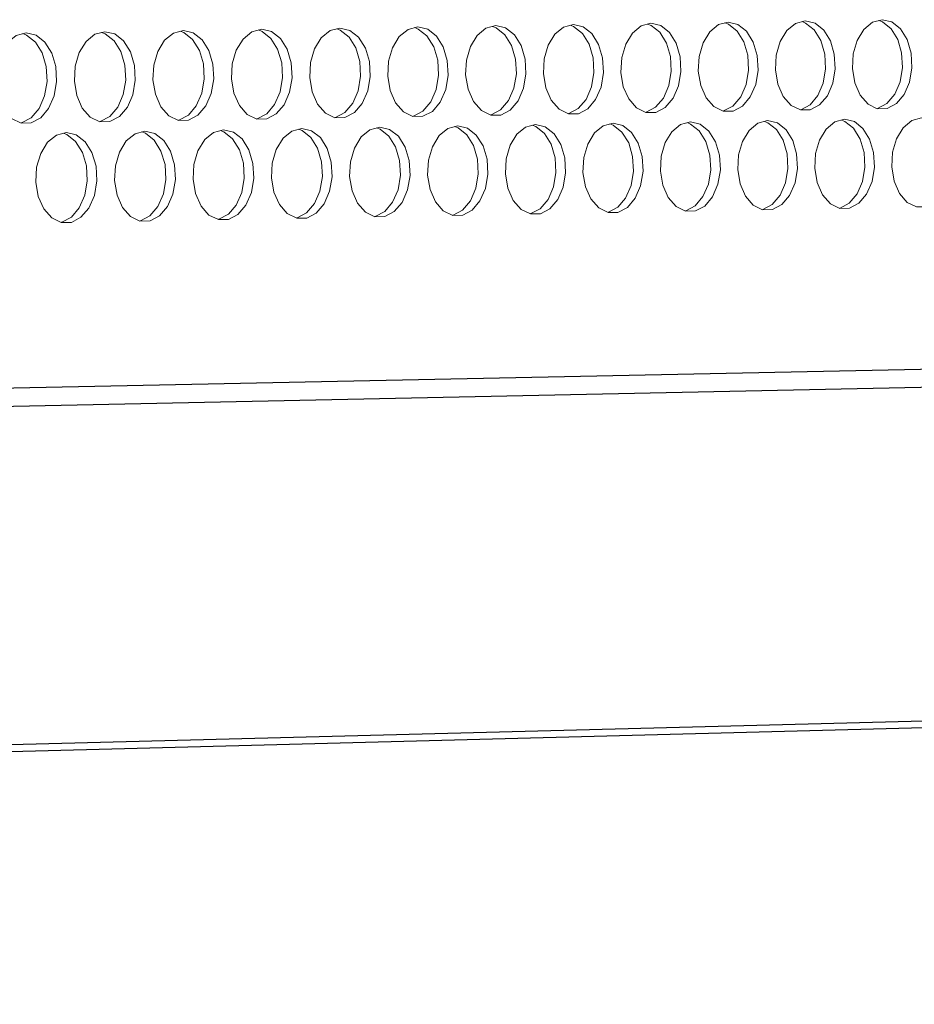
# Model space of a CAD drawing. Units: millimetres. Extents: x 3164 to 3584, y 2209 to 2506.
# Drawn here: x 3308 to 3316, y 2412 to 2420 of the extents above; entities that cross this region are included whole.
import ezdxf

# ---------------------------------------------------------------- set-up
doc = ezdxf.new("R2010")
doc.units = ezdxf.units.MM
doc.layers.add('Греерс', color=7, linetype='Continuous', lineweight=25)

# ---------------------------------------------------------------- blocks, each defined once
blk = doc.blocks.new('ЗВ-150В-перспектива')
at = {"layer": 'Греерс'}
for p, q in [((-1007.809, 53.297), (-89.925, 72.25)), ((-1008.175, 51.935), (-90.29, 71.133)), ((-1025.035, 26.172), (-107.102, 49.949)), ((-1025.866, 25.633), (-107.93, 49.503))]:
    blk.add_line(p, q, dxfattribs=at)
at = {"layer": 'Греерс', "lineweight": 5, "flags": 128}
for points in [[(-354.953, 89.922), (-355.598, 89.751), (-356.173, 89.279), (-356.616, 88.555), (-356.879, 87.659), (-356.933, 86.688), (-356.772, 85.746), (-356.414, 84.937), (-355.898, 84.347), (-355.28, 84.041), (-354.626, 84.052), (-354.009, 84.378), (-353.493, 84.985), (-353.136, 85.806), (-352.976, 86.752), (-353.03, 87.721), (-353.292, 88.608), (-353.734, 89.317), (-354.309, 89.771), (-354.953, 89.922)], [(-349.854, 90), (-350.497, 89.83), (-351.071, 89.358), (-351.513, 88.636), (-351.775, 87.741), (-351.829, 86.77), (-351.669, 85.83), (-351.312, 85.021), (-350.797, 84.432), (-350.18, 84.126), (-349.528, 84.137), (-348.912, 84.463), (-348.397, 85.069), (-348.041, 85.889), (-347.881, 86.834), (-347.935, 87.802), (-348.197, 88.688), (-348.638, 89.396), (-349.211, 89.85), (-349.854, 90)], [(-350.17, 84.143), (-350.156, 84.147), (-349.539, 84.473), (-349.025, 85.078), (-348.669, 85.898), (-348.509, 86.843), (-348.563, 87.811), (-348.824, 88.697), (-349.266, 89.405), (-349.839, 89.859), (-350.069, 89.95)], [(-344.767, 90.079), (-345.408, 89.909), (-345.981, 89.438), (-346.422, 88.716), (-346.683, 87.822), (-346.737, 86.852), (-346.577, 85.913), (-346.221, 85.105), (-345.707, 84.517), (-345.092, 84.212), (-344.441, 84.223), (-343.826, 84.548), (-343.313, 85.153), (-342.958, 85.972), (-342.798, 86.916), (-342.852, 87.883), (-343.113, 88.768), (-343.553, 89.475), (-344.125, 89.929), (-344.767, 90.079)], [(-345.083, 84.228), (-345.069, 84.232), (-344.454, 84.558), (-343.941, 85.163), (-343.585, 85.981), (-343.426, 86.925), (-343.479, 87.892), (-343.741, 88.777), (-344.181, 89.484), (-344.753, 89.937), (-344.982, 90.029)], [(-339.691, 90.157), (-340.331, 89.987), (-340.902, 89.517), (-341.342, 88.796), (-341.603, 87.903), (-341.657, 86.934), (-341.497, 85.996), (-341.142, 85.189), (-340.63, 84.602), (-340.016, 84.297), (-339.367, 84.308), (-338.753, 84.633), (-338.241, 85.237), (-337.886, 86.055), (-337.727, 86.998), (-337.781, 87.963), (-338.041, 88.847), (-338.48, 89.554), (-339.051, 90.007), (-339.691, 90.157)], [(-340.008, 84.313), (-339.994, 84.317), (-339.38, 84.642), (-338.868, 85.246), (-338.514, 86.064), (-338.355, 87.007), (-338.408, 87.972), (-338.669, 88.856), (-339.108, 89.563), (-339.678, 90.016), (-339.906, 90.107)], [(-334.627, 90.235), (-335.266, 90.066), (-335.835, 89.595), (-336.274, 88.875), (-336.535, 87.983), (-336.588, 87.016), (-336.429, 86.079), (-336.075, 85.273), (-335.563, 84.686), (-334.951, 84.382), (-334.303, 84.392), (-333.691, 84.717), (-333.18, 85.321), (-332.826, 86.138), (-332.667, 87.079), (-332.721, 88.044), (-332.981, 88.927), (-333.419, 89.633), (-333.988, 90.085), (-334.627, 90.235)], [(-334.944, 84.398), (-334.931, 84.402), (-334.318, 84.727), (-333.808, 85.33), (-333.454, 86.147), (-333.295, 87.088), (-333.348, 88.053), (-333.608, 88.936), (-334.047, 89.642), (-334.616, 90.094), (-334.842, 90.185)], [(-329.575, 90.313), (-330.212, 90.144), (-330.78, 89.674), (-331.218, 88.955), (-331.478, 88.064), (-331.531, 87.098), (-331.373, 86.161), (-331.019, 85.357), (-330.509, 84.77), (-329.898, 84.466), (-329.252, 84.477), (-328.641, 84.801), (-328.131, 85.404), (-327.778, 86.22), (-327.62, 87.161), (-327.673, 88.124), (-327.932, 89.006), (-328.369, 89.712), (-328.937, 90.163), (-329.575, 90.313)], [(-329.892, 84.483), (-329.879, 84.486), (-329.268, 84.811), (-328.758, 85.414), (-328.405, 86.229), (-328.247, 87.17), (-328.3, 88.133), (-328.56, 89.015), (-328.997, 89.72), (-329.565, 90.172), (-329.79, 90.262)], [(-385.797, 89.446), (-386.451, 89.275), (-387.034, 88.799), (-387.483, 88.07), (-387.749, 87.168), (-387.804, 86.189), (-387.641, 85.241), (-387.278, 84.426), (-386.755, 83.832), (-386.128, 83.524), (-385.466, 83.536), (-384.839, 83.864), (-384.316, 84.475), (-383.954, 85.301), (-383.792, 86.254), (-383.846, 87.23), (-384.112, 88.123), (-384.561, 88.837), (-385.143, 89.295), (-385.797, 89.446)], [(-386.112, 83.54), (-386.094, 83.545), (-385.467, 83.874), (-384.944, 84.485), (-384.582, 85.311), (-384.42, 86.263), (-384.474, 87.239), (-384.74, 88.132), (-385.189, 88.846), (-385.771, 89.304), (-386.011, 89.398)], [(-380.626, 89.526), (-381.279, 89.354), (-381.86, 88.879), (-382.308, 88.152), (-382.574, 87.25), (-382.629, 86.273), (-382.466, 85.326), (-382.105, 84.512), (-381.583, 83.919), (-380.957, 83.611), (-380.296, 83.622), (-379.671, 83.951), (-379.149, 84.56), (-378.788, 85.386), (-378.626, 86.337), (-378.68, 87.312), (-378.946, 88.204), (-379.393, 88.918), (-379.974, 89.375), (-380.626, 89.526)], [(-380.942, 83.627), (-380.924, 83.632), (-380.299, 83.96), (-379.777, 84.57), (-379.416, 85.395), (-379.254, 86.347), (-379.308, 87.321), (-379.574, 88.213), (-380.021, 88.927), (-380.603, 89.383), (-380.841, 89.477)], [(-375.468, 89.605), (-376.119, 89.434), (-376.699, 88.96), (-377.146, 88.233), (-377.411, 87.332), (-377.466, 86.356), (-377.304, 85.41), (-376.943, 84.597), (-376.422, 84.005), (-375.798, 83.697), (-375.138, 83.709), (-374.515, 84.036), (-373.994, 84.646), (-373.634, 85.47), (-373.472, 86.421), (-373.526, 87.394), (-373.791, 88.285), (-374.238, 88.998), (-374.817, 89.454), (-375.468, 89.605)], [(-375.784, 83.714), (-375.766, 83.718), (-375.143, 84.046), (-374.622, 84.655), (-374.262, 85.48), (-374.1, 86.43), (-374.154, 87.403), (-374.419, 88.294), (-374.866, 89.007), (-375.446, 89.463), (-375.683, 89.557)], [(-370.321, 89.685), (-370.971, 89.514), (-371.55, 89.04), (-371.996, 88.314), (-372.26, 87.414), (-372.315, 86.439), (-372.153, 85.494), (-371.793, 84.682), (-371.273, 84.091), (-370.651, 83.784), (-369.992, 83.795), (-369.37, 84.122), (-368.851, 84.731), (-368.492, 85.554), (-368.33, 86.504), (-368.384, 87.476), (-368.649, 88.366), (-369.094, 89.078), (-369.672, 89.534), (-370.321, 89.685)], [(-370.637, 83.8), (-370.62, 83.804), (-369.998, 84.132), (-369.479, 84.74), (-369.119, 85.564), (-368.958, 86.513), (-369.012, 87.485), (-369.277, 88.375), (-369.722, 89.087), (-370.3, 89.543), (-370.536, 89.636)], [(-365.187, 89.764), (-365.835, 89.593), (-366.412, 89.12), (-366.857, 88.394), (-367.121, 87.496), (-367.175, 86.522), (-367.014, 85.579), (-366.655, 84.767), (-366.136, 84.176), (-365.515, 83.87), (-364.859, 83.881), (-364.238, 84.208), (-363.72, 84.816), (-363.361, 85.638), (-363.2, 86.587), (-363.254, 87.558), (-363.518, 88.447), (-363.962, 89.158), (-364.539, 89.613), (-365.187, 89.764)], [(-365.503, 83.886), (-365.487, 83.89), (-364.866, 84.217), (-364.348, 84.825), (-363.989, 85.648), (-363.828, 86.596), (-363.882, 87.567), (-364.146, 88.456), (-364.59, 89.167), (-365.167, 89.622), (-365.402, 89.715)], [(-360.064, 89.843), (-360.71, 89.672), (-361.287, 89.199), (-361.731, 88.475), (-361.994, 87.578), (-362.048, 86.605), (-361.887, 85.662), (-361.529, 84.852), (-361.011, 84.262), (-360.392, 83.955), (-359.737, 83.966), (-359.117, 84.293), (-358.601, 84.9), (-358.243, 85.722), (-358.082, 86.669), (-358.136, 87.639), (-358.399, 88.527), (-358.842, 89.237), (-359.418, 89.692), (-360.064, 89.843)], [(-360.38, 83.972), (-360.365, 83.976), (-359.745, 84.303), (-359.228, 84.91), (-358.87, 85.731), (-358.71, 86.678), (-358.764, 87.648), (-359.027, 88.536), (-359.47, 89.246), (-360.046, 89.701), (-360.279, 89.793)], [(-355.269, 84.058), (-355.254, 84.062), (-354.636, 84.388), (-354.121, 84.994), (-353.764, 85.815), (-353.603, 86.761), (-353.657, 87.73), (-353.92, 88.617), (-354.362, 89.326), (-354.936, 89.78), (-355.168, 89.872)], [(-347.254, 83.514), (-347.896, 83.343), (-348.469, 82.87), (-348.91, 82.147), (-349.172, 81.252), (-349.226, 80.282), (-349.066, 79.343), (-348.71, 78.535), (-348.195, 77.947), (-347.579, 77.643), (-346.928, 77.655), (-346.312, 77.981), (-345.799, 78.588), (-345.443, 79.407), (-345.283, 80.352), (-345.337, 81.319), (-345.598, 82.204), (-346.039, 82.912), (-346.611, 83.365), (-347.254, 83.514)], [(-347.573, 77.661), (-347.556, 77.665), (-346.94, 77.992), (-346.426, 78.598), (-346.07, 79.417), (-345.91, 80.362), (-345.964, 81.329), (-346.226, 82.214), (-346.666, 82.921), (-347.239, 83.374), (-347.465, 83.464)], [(-342.172, 83.599), (-342.813, 83.429), (-343.385, 82.957), (-343.825, 82.235), (-344.086, 81.341), (-344.14, 80.372), (-343.98, 79.433), (-343.625, 78.627), (-343.112, 78.04), (-342.497, 77.735), (-341.847, 77.747), (-341.233, 78.074), (-340.72, 78.679), (-340.365, 79.498), (-340.206, 80.441), (-340.26, 81.408), (-340.52, 82.292), (-340.96, 82.998), (-341.531, 83.451), (-342.172, 83.599)], [(-342.492, 77.753), (-342.475, 77.758), (-341.861, 78.084), (-341.348, 78.689), (-340.993, 79.508), (-340.834, 80.451), (-340.887, 81.417), (-341.148, 82.301), (-341.588, 83.008), (-342.159, 83.46), (-342.384, 83.55)], [(-337.102, 83.685), (-337.742, 83.515), (-338.312, 83.043), (-338.752, 82.322), (-339.012, 81.429), (-339.066, 80.462), (-338.907, 79.524), (-338.552, 78.718), (-338.04, 78.132), (-337.427, 77.828), (-336.778, 77.84), (-336.165, 78.166), (-335.654, 78.77), (-335.3, 79.588), (-335.141, 80.531), (-335.194, 81.496), (-335.454, 82.379), (-335.893, 83.085), (-336.463, 83.536), (-337.102, 83.685)], [(-337.422, 77.846), (-337.406, 77.85), (-336.793, 78.176), (-336.282, 78.78), (-335.927, 79.598), (-335.768, 80.541), (-335.822, 81.506), (-336.082, 82.389), (-336.521, 83.094), (-337.091, 83.546), (-337.314, 83.635)], [(-332.044, 83.771), (-332.682, 83.6), (-333.251, 83.13), (-333.69, 82.409), (-333.95, 81.517), (-334.003, 80.551), (-333.844, 79.614), (-333.49, 78.809), (-332.98, 78.224), (-332.368, 77.92), (-331.721, 77.932), (-331.109, 78.257), (-330.599, 78.861), (-330.246, 79.678), (-330.087, 80.62), (-330.14, 81.584), (-330.4, 82.466), (-330.838, 83.171), (-331.406, 83.622), (-332.044, 83.771)], [(-332.364, 77.938), (-332.348, 77.942), (-331.737, 78.268), (-331.227, 78.872), (-330.873, 79.688), (-330.715, 80.63), (-330.768, 81.593), (-331.027, 82.475), (-331.465, 83.18), (-332.034, 83.631), (-332.256, 83.721)], [(-326.998, 83.856), (-327.634, 83.686), (-328.202, 83.216), (-328.639, 82.496), (-328.899, 81.605), (-328.952, 80.64), (-328.794, 79.704), (-328.44, 78.9), (-327.931, 78.315), (-327.32, 78.012), (-326.675, 78.024), (-326.065, 78.349), (-325.556, 78.952), (-325.203, 79.768), (-325.045, 80.709), (-325.098, 81.671), (-325.357, 82.553), (-325.794, 83.257), (-326.361, 83.707), (-326.998, 83.856)], [(-383.154, 82.907), (-383.807, 82.735), (-384.389, 82.258), (-384.838, 81.53), (-385.104, 80.627), (-385.159, 79.649), (-384.996, 78.702), (-384.634, 77.888), (-384.111, 77.295), (-383.485, 76.989), (-382.823, 77.001), (-382.197, 77.33), (-381.675, 77.941), (-381.313, 78.768), (-381.151, 79.72), (-381.206, 80.695), (-381.471, 81.587), (-381.919, 82.3), (-382.501, 82.757), (-383.154, 82.907)], [(-383.472, 77.006), (-383.451, 77.011), (-382.825, 77.34), (-382.303, 77.952), (-381.941, 78.778), (-381.779, 79.73), (-381.834, 80.705), (-382.099, 81.597), (-382.547, 82.31), (-383.129, 82.767), (-383.365, 82.859)], [(-377.99, 82.994), (-378.641, 82.822), (-379.222, 82.346), (-379.67, 81.618), (-379.935, 80.717), (-379.99, 79.74), (-379.827, 78.794), (-379.466, 77.981), (-378.945, 77.389), (-378.32, 77.083), (-377.659, 77.095), (-377.035, 77.424), (-376.514, 78.034), (-376.153, 78.86), (-375.991, 79.811), (-376.046, 80.785), (-376.311, 81.676), (-376.758, 82.388), (-377.338, 82.844), (-377.99, 82.994)], [(-378.308, 77.1), (-378.288, 77.105), (-377.663, 77.434), (-377.142, 78.044), (-376.781, 78.87), (-376.619, 79.821), (-376.674, 80.795), (-376.939, 81.686), (-377.386, 82.398), (-377.966, 82.854), (-378.201, 82.946)], [(-372.837, 83.081), (-373.487, 82.909), (-374.067, 82.434), (-374.513, 81.707), (-374.778, 80.807), (-374.833, 79.831), (-374.671, 78.886), (-374.31, 78.074), (-373.79, 77.483), (-373.167, 77.177), (-372.508, 77.189), (-371.885, 77.517), (-371.365, 78.127), (-371.005, 78.951), (-370.844, 79.902), (-370.898, 80.874), (-371.162, 81.765), (-371.608, 82.476), (-372.188, 82.931), (-372.837, 83.081)], [(-373.156, 77.194), (-373.136, 77.199), (-372.513, 77.528), (-371.993, 78.137), (-371.633, 78.962), (-371.472, 79.912), (-371.526, 80.884), (-371.79, 81.775), (-372.236, 82.486), (-372.816, 82.941), (-373.048, 83.033)], [(-367.697, 83.168), (-368.345, 82.996), (-368.924, 82.522), (-369.369, 81.796), (-369.633, 80.896), (-369.688, 79.922), (-369.526, 78.978), (-369.166, 78.167), (-368.647, 77.576), (-368.026, 77.27), (-367.368, 77.282), (-366.747, 77.611), (-366.228, 78.219), (-365.869, 79.043), (-365.708, 79.992), (-365.762, 80.964), (-366.026, 81.853), (-366.471, 82.564), (-367.049, 83.018), (-367.697, 83.168)], [(-368.016, 77.288), (-367.996, 77.293), (-367.375, 77.621), (-366.856, 78.23), (-366.497, 79.053), (-366.336, 80.002), (-366.39, 80.974), (-366.654, 81.863), (-367.099, 82.573), (-367.677, 83.028), (-367.908, 83.12)], [(-362.568, 83.255), (-363.215, 83.083), (-363.792, 82.609), (-364.237, 81.884), (-364.5, 80.986), (-364.555, 80.012), (-364.393, 79.069), (-364.034, 78.259), (-363.517, 77.669), (-362.896, 77.364), (-362.24, 77.376), (-361.62, 77.704), (-361.103, 78.312), (-360.745, 79.134), (-360.584, 80.082), (-360.638, 81.053), (-360.901, 81.941), (-361.345, 82.651), (-361.922, 83.105), (-362.568, 83.255)], [(-362.887, 77.381), (-362.868, 77.386), (-362.248, 77.714), (-361.731, 78.322), (-361.373, 79.145), (-361.212, 80.092), (-361.266, 81.063), (-361.529, 81.951), (-361.973, 82.661), (-362.549, 83.115), (-362.78, 83.206)], [(-357.452, 83.341), (-358.097, 83.17), (-358.673, 82.696), (-359.116, 81.972), (-359.379, 81.075), (-359.433, 80.103), (-359.272, 79.161), (-358.914, 78.351), (-358.398, 77.762), (-357.779, 77.457), (-357.125, 77.469), (-356.506, 77.796), (-355.99, 78.404), (-355.632, 79.226), (-355.472, 80.172), (-355.526, 81.142), (-355.788, 82.029), (-356.231, 82.738), (-356.806, 83.192), (-357.452, 83.341)], [(-357.771, 77.474), (-357.752, 77.479), (-357.134, 77.807), (-356.618, 78.414), (-356.26, 79.236), (-356.1, 80.182), (-356.154, 81.152), (-356.416, 82.039), (-356.859, 82.748), (-357.434, 83.201), (-357.663, 83.292)], [(-352.347, 83.428), (-352.991, 83.256), (-353.565, 82.784), (-354.007, 82.06), (-354.27, 81.164), (-354.324, 80.193), (-354.163, 79.252), (-353.806, 78.443), (-353.291, 77.855), (-352.673, 77.55), (-352.02, 77.562), (-351.403, 77.889), (-350.888, 78.496), (-350.532, 79.317), (-350.371, 80.262), (-350.425, 81.231), (-350.687, 82.117), (-351.129, 82.825), (-351.703, 83.278), (-352.347, 83.428)], [(-352.666, 77.568), (-352.648, 77.572), (-352.031, 77.899), (-351.516, 78.506), (-351.159, 79.327), (-350.999, 80.272), (-351.053, 81.241), (-351.315, 82.127), (-351.757, 82.835), (-352.331, 83.288), (-352.558, 83.378)]]:
    blk.add_lwpolyline(points, dxfattribs=at)

msp = doc.modelspace()

# ---------------------------------------------------------------- block references
at = {"layer": 'Греерс', "linetype": 'Continuous', "xscale": 0.1280592712601625, "yscale": 0.1280592712601625, "zscale": 0.1280592712601625}
msp.add_blockref('ЗВ-150В-перспектива', (3357.5553, 2408.6158), dxfattribs=at)

doc.saveas('drawing.dxf')
